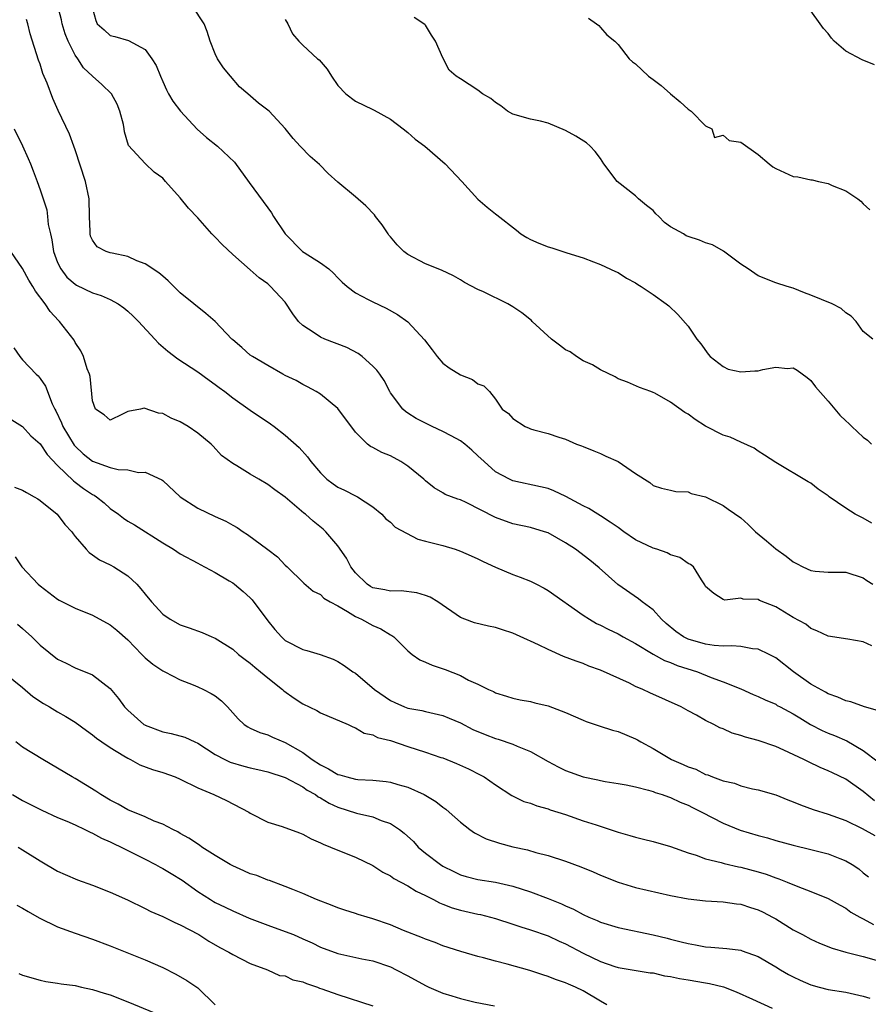
# Model space of a CAD drawing. Units: inches. Extents: x 2610000 to 2613000, y 1530000 to 1533000.
# Drawn here: x 2612645 to 2612742, y 1530957 to 1531069 of the extents above; entities that cross this region are included whole.
import ezdxf

# ---------------------------------------------------------------- set-up
doc = ezdxf.new("R2010")
doc.units = ezdxf.units.IN
doc.header["$MEASUREMENT"] = 0
doc.layers.add('LD26101530_2ft', color=82, linetype='Continuous')

msp = doc.modelspace()

# ---------------------------------------------------------------- linework, layer by layer
at = {"layer": 'LD26101530_2ft'}
for points, elevation in [([(2612741.96, 1530997.96), (2612741, 1530998.42), (2612739.25, 1530998.75), (2612737, 1530999.08), (2612735.7, 1530999.7), (2612735, 1530999.95), (2612734.43, 1531000.43), (2612733, 1531001.21), (2612731, 1531002.44), (2612729.14, 1531003.14), (2612729, 1531003.25), (2612727.29, 1531003.29), (2612727, 1531003.43), (2612725.19, 1531003.19), (2612725, 1531003.25), (2612723.93, 1531003.93), (2612723, 1531004.73), (2612722.92, 1531004.92), (2612722.51, 1531005.49), (2612721.61, 1531007), (2612721.27, 1531007.27), (2612721, 1531007.38), (2612720.07, 1531008.07), (2612719, 1531008.35), (2612718.59, 1531008.59), (2612717.42, 1531009), (2612717, 1531009.12), (2612715, 1531010.09), (2612713.67, 1531011), (2612713, 1531011.5), (2612712.11, 1531012.11), (2612711, 1531012.83), (2612710.7, 1531013), (2612709.66, 1531013.66), (2612709, 1531013.95), (2612707.03, 1531015.03), (2612705.68, 1531015.68), (2612705, 1531015.92), (2612704.14, 1531016.14), (2612701, 1531016.82), (2612700.59, 1531017), (2612699, 1531017.85), (2612697.69, 1531019), (2612697, 1531019.68), (2612696.3, 1531020.3), (2612695.49, 1531021), (2612695, 1531021.36), (2612693.95, 1531021.95), (2612693, 1531022.45), (2612691.76, 1531023), (2612691, 1531023.38), (2612689.94, 1531023.94), (2612689, 1531024.52), (2612688.72, 1531024.72), (2612688.41, 1531025), (2612687, 1531026.86), (2612686.92, 1531027), (2612686.28, 1531028.28), (2612685.8, 1531029), (2612685.46, 1531029.46), (2612685, 1531029.9), (2612683.76, 1531031), (2612683.33, 1531031.33), (2612682.02, 1531032.02), (2612679.5, 1531033), (2612679, 1531033.21), (2612678.29, 1531033.71), (2612677, 1531034.54), (2612676.49, 1531035), (2612675.87, 1531035.87), (2612675, 1531037.19), (2612673.32, 1531039), (2612673.14, 1531039.14), (2612673, 1531039.29), (2612672, 1531040), (2612671, 1531040.91), (2612669, 1531042.65), (2612667.78, 1531043.78), (2612667, 1531044.61), (2612666.62, 1531045), (2612665, 1531046.82), (2612663.93, 1531047.93), (2612663, 1531049.11), (2612661.33, 1531051), (2612661.16, 1531051.16), (2612661, 1531051.35), (2612660.03, 1531052.03), (2612659, 1531053.05), (2612657.08, 1531055.08), (2612656.64, 1531056.64), (2612656.61, 1531057), (2612656.51, 1531057.5), (2612656.12, 1531059), (2612655.8, 1531059.8), (2612655.14, 1531061), (2612654.05, 1531062.05), (2612653, 1531063), (2612651.97, 1531063.97), (2612651.29, 1531065), (2612651, 1531065.4), (2612650.2, 1531067), (2612649.85, 1531067.85), (2612649.52, 1531069), (2612649.44, 1531069.44), (2612649.04, 1531071)], 7926), ([(2612653, 1531070.74), (2612653.37, 1531069.37), (2612653.52, 1531069), (2612654.31, 1531068.31), (2612655, 1531067.65), (2612655.54, 1531067.54), (2612657.08, 1531067.08), (2612659, 1531066.04), (2612659.74, 1531065), (2612660.24, 1531064.24), (2612660.74, 1531063), (2612661, 1531062.39), (2612661.43, 1531061.43), (2612661.66, 1531061), (2612662.15, 1531060.15), (2612663.02, 1531059), (2612664.94, 1531056.94), (2612665.99, 1531055.99), (2612667.26, 1531055), (2612669.18, 1531053.18), (2612670.86, 1531050.86), (2612673, 1531047.96), (2612673.42, 1531047.42), (2612673.65, 1531047), (2612674.98, 1531045), (2612676.95, 1531043), (2612677.14, 1531042.86), (2612679, 1531041.68), (2612679.96, 1531041), (2612680.52, 1531040.52), (2612681, 1531039.99), (2612681.5, 1531039.5), (2612682.06, 1531039), (2612683, 1531038.28), (2612684.47, 1531037.53), (2612685, 1531037.23), (2612686.52, 1531036.52), (2612687.8, 1531035.8), (2612689, 1531034.98), (2612690.91, 1531032.91), (2612691.77, 1531031.77), (2612692.33, 1531031), (2612693, 1531030.24), (2612693.71, 1531029.71), (2612695, 1531028.92), (2612696.38, 1531028.38), (2612697, 1531027.9), (2612697.67, 1531027.67), (2612698.32, 1531027), (2612699, 1531026.15), (2612699.78, 1531025), (2612700.5, 1531024.5), (2612701, 1531023.91), (2612702.39, 1531023), (2612702.83, 1531022.83), (2612703, 1531022.74), (2612703.37, 1531022.63), (2612705, 1531022.22), (2612706.22, 1531021.78), (2612707, 1531021.56), (2612708.26, 1531021), (2612708.81, 1531020.81), (2612709, 1531020.72), (2612710.22, 1531020.22), (2612711, 1531019.93), (2612711.62, 1531019.62), (2612713, 1531019), (2612715, 1531017.63), (2612716.61, 1531016.61), (2612717, 1531016.26), (2612717.96, 1531015.96), (2612719, 1531015.76), (2612719.59, 1531015.59), (2612721, 1531015.55), (2612721.36, 1531015.36), (2612723, 1531014.98), (2612725, 1531014), (2612725.59, 1531013.59), (2612727, 1531012.57), (2612727.84, 1531011.84), (2612728.71, 1531011), (2612729.95, 1531009.95), (2612731, 1531009.03), (2612732.21, 1531008.21), (2612733, 1531007.56), (2612733.39, 1531007.39), (2612734.08, 1531007), (2612735, 1531006.56), (2612735.5, 1531006.5), (2612737, 1531006.39), (2612737.63, 1531006.37), (2612739, 1531006.4), (2612741, 1531005.73), (2612741.42, 1531005.42), (2612742.09, 1531005)], 7928), ([(2612741.99, 1531011.99), (2612741, 1531012.56), (2612740.69, 1531012.69), (2612740.09, 1531013), (2612739, 1531013.69), (2612737.1, 1531015), (2612737, 1531015.08), (2612735.85, 1531015.85), (2612735, 1531016.53), (2612734.69, 1531016.69), (2612731, 1531018.89), (2612729.74, 1531019.74), (2612729, 1531020.19), (2612728.53, 1531020.53), (2612727, 1531021.21), (2612725.81, 1531021.81), (2612725, 1531022.04), (2612723, 1531023.06), (2612721.82, 1531023.82), (2612721, 1531024.41), (2612720.63, 1531024.63), (2612719, 1531025.81), (2612717.18, 1531026.82), (2612717, 1531026.91), (2612716.76, 1531027), (2612715.45, 1531027.45), (2612714.06, 1531028.06), (2612713, 1531028.46), (2612712.67, 1531028.67), (2612711, 1531029.47), (2612710.07, 1531030.07), (2612709, 1531030.51), (2612708.25, 1531031), (2612707.52, 1531031.52), (2612707, 1531031.77), (2612706.31, 1531032.31), (2612705.41, 1531033), (2612703.19, 1531035), (2612703.1, 1531035.1), (2612702, 1531036), (2612701, 1531036.67), (2612700.43, 1531037), (2612697.63, 1531038.37), (2612697, 1531038.65), (2612695.47, 1531039.47), (2612695, 1531039.77), (2612694.2, 1531040.2), (2612692.85, 1531040.85), (2612691, 1531041.59), (2612689, 1531042.66), (2612688.55, 1531043), (2612687.76, 1531043.76), (2612687, 1531044.68), (2612686.84, 1531044.84), (2612686.73, 1531045), (2612686.05, 1531046.05), (2612685.3, 1531047), (2612685.19, 1531047.19), (2612684.21, 1531048.21), (2612683, 1531049.24), (2612681, 1531050.9), (2612679.91, 1531051.91), (2612678.92, 1531052.92), (2612677.85, 1531053.85), (2612676.7, 1531055), (2612675.89, 1531055.89), (2612675, 1531057.03), (2612673.14, 1531059), (2612671.94, 1531059.94), (2612670.71, 1531061), (2612669.78, 1531061.78), (2612668.73, 1531063), (2612667.95, 1531063.95), (2612667.25, 1531065), (2612667, 1531065.55), (2612666.42, 1531067), (2612666.09, 1531068.09), (2612665.72, 1531069), (2612664.41, 1531071)], 7930), ([(2612742.3, 1531064.3), (2612740.88, 1531064.88), (2612739, 1531065.88), (2612737.69, 1531067), (2612737.36, 1531067.36), (2612737, 1531067.89), (2612736.46, 1531068.46), (2612736.08, 1531069), (2612735, 1531070.46)], 7938), ([(2612742.61, 1530990.61), (2612741.14, 1530991), (2612739.57, 1530991.57), (2612739, 1530991.69), (2612738.11, 1530992.11), (2612737, 1530992.48), (2612736.68, 1530992.68), (2612735, 1530993.61), (2612733.04, 1530995), (2612731, 1530996.59), (2612730.25, 1530997), (2612729, 1530997.59), (2612728.37, 1530997.63), (2612727, 1530997.88), (2612725.98, 1530997.98), (2612725, 1530997.95), (2612723.97, 1530998.03), (2612723, 1530998.17), (2612721, 1530998.75), (2612720.49, 1530999), (2612719.6, 1530999.6), (2612718.51, 1531000.51), (2612717.97, 1531001), (2612717, 1531002.07), (2612715.76, 1531003), (2612715.35, 1531003.35), (2612712.97, 1531004.97), (2612710.86, 1531006.86), (2612709.76, 1531007.76), (2612708.12, 1531009), (2612707, 1531009.73), (2612705, 1531010.86), (2612704.58, 1531011), (2612703, 1531011.48), (2612701, 1531011.91), (2612699, 1531012.62), (2612695.65, 1531014.35), (2612695, 1531014.65), (2612694.72, 1531014.72), (2612693.26, 1531015.26), (2612693, 1531015.45), (2612692, 1531016), (2612691, 1531016.8), (2612690.81, 1531017), (2612689, 1531018.47), (2612688.21, 1531019), (2612687, 1531019.65), (2612686.04, 1531020.04), (2612685, 1531020.63), (2612684.74, 1531020.74), (2612684.39, 1531021), (2612683, 1531022.36), (2612681, 1531025.08), (2612679, 1531026.7), (2612678.51, 1531027), (2612677.54, 1531027.54), (2612677, 1531027.8), (2612676.25, 1531028.25), (2612675, 1531028.84), (2612674.71, 1531029), (2612673, 1531029.97), (2612671.24, 1531031), (2612671, 1531031.17), (2612670.05, 1531032.05), (2612669, 1531032.89), (2612668.88, 1531033), (2612667, 1531035), (2612665.93, 1531035.93), (2612664.54, 1531037), (2612663, 1531038.29), (2612661.64, 1531039.64), (2612661, 1531040.16), (2612660.57, 1531040.57), (2612659, 1531041.59), (2612658.06, 1531041.94), (2612657, 1531042.41), (2612655.21, 1531042.79), (2612655, 1531042.84), (2612654.53, 1531043), (2612653.51, 1531043.52), (2612653, 1531044.27), (2612652.76, 1531044.76), (2612652.72, 1531045), (2612652.73, 1531045.27), (2612652.65, 1531047), (2612652.6, 1531049), (2612652.17, 1531051), (2612651, 1531054.61), (2612650.85, 1531055), (2612650.37, 1531056.37), (2612649.07, 1531059.07), (2612648.45, 1531060.45), (2612647.79, 1531062.21), (2612647.31, 1531063.31), (2612647, 1531064.37), (2612646.83, 1531064.83), (2612645.85, 1531067.85), (2612645.59, 1531069), (2612645.46, 1531069.46)], 7924), ([(2612675, 1531069.49), (2612675.3, 1531069), (2612675.83, 1531067.83), (2612676.53, 1531067), (2612677, 1531066.54), (2612678.66, 1531065), (2612678.86, 1531064.86), (2612679.79, 1531063.79), (2612680.29, 1531063), (2612681, 1531061.96), (2612681.92, 1531061), (2612683, 1531060.14), (2612685, 1531059.22), (2612685.13, 1531059.13), (2612687, 1531058.11), (2612688.47, 1531057), (2612689, 1531056.56), (2612689.82, 1531055.82), (2612690.95, 1531055), (2612693.27, 1531053), (2612695.14, 1531051), (2612697, 1531048.95), (2612698.07, 1531048.07), (2612699, 1531047.29), (2612699.17, 1531047.17), (2612701.41, 1531045.41), (2612701.91, 1531045), (2612702.58, 1531044.58), (2612703, 1531044.36), (2612703.94, 1531043.94), (2612705, 1531043.54), (2612705.42, 1531043.42), (2612707.15, 1531042.85), (2612709, 1531042.27), (2612710.19, 1531041.81), (2612711, 1531041.52), (2612712.7, 1531040.7), (2612713, 1531040.58), (2612713.95, 1531039.95), (2612715, 1531039.43), (2612715.24, 1531039.24), (2612715.65, 1531039), (2612717, 1531038.1), (2612718.51, 1531037), (2612718.78, 1531036.78), (2612719.81, 1531035.81), (2612721, 1531034.46), (2612722, 1531033), (2612722.45, 1531032.45), (2612723.28, 1531031.28), (2612723.51, 1531031), (2612725, 1531029.85), (2612725.57, 1531029.57), (2612727, 1531029.25), (2612728.63, 1531029.37), (2612729, 1531029.38), (2612729.53, 1531029.53), (2612731, 1531029.78), (2612732.36, 1531029.64), (2612733, 1531029.7), (2612733.46, 1531029.46), (2612734.6, 1531028.6), (2612735, 1531028.28), (2612735.56, 1531027.56), (2612737, 1531025.92), (2612738.32, 1531024.32), (2612739, 1531023.66), (2612739.35, 1531023.35), (2612739.7, 1531023), (2612741, 1531021.78), (2612741.47, 1531021.47), (2612741.93, 1531021)], 7932), ([(2612742.08, 1531033), (2612741, 1531033.86), (2612740.18, 1531035), (2612739.6, 1531035.6), (2612739, 1531035.98), (2612738.49, 1531036.49), (2612737.43, 1531037), (2612735, 1531038.02), (2612734.28, 1531038.28), (2612733, 1531038.79), (2612732.3, 1531039), (2612731, 1531039.43), (2612729, 1531040.22), (2612727.84, 1531041), (2612727, 1531041.53), (2612725.03, 1531043.03), (2612723.77, 1531043.77), (2612723, 1531043.99), (2612722.28, 1531044.28), (2612721, 1531044.69), (2612720.79, 1531044.79), (2612720.47, 1531045), (2612719, 1531045.79), (2612718.29, 1531046.29), (2612717.67, 1531047), (2612717.31, 1531047.31), (2612717, 1531047.66), (2612716.24, 1531048.24), (2612715.35, 1531049), (2612715, 1531049.33), (2612712.9, 1531051), (2612711.39, 1531053), (2612711, 1531053.61), (2612710.4, 1531054.4), (2612709.83, 1531055), (2612709.4, 1531055.4), (2612708.16, 1531056.16), (2612707, 1531056.82), (2612705, 1531057.63), (2612704.14, 1531057.86), (2612703, 1531058.1), (2612701, 1531058.66), (2612700.39, 1531059), (2612699.62, 1531059.62), (2612699, 1531060), (2612698.46, 1531060.46), (2612697.53, 1531061), (2612697, 1531061.41), (2612695, 1531062.72), (2612694.53, 1531063), (2612693.7, 1531063.7), (2612693, 1531065.1), (2612692.16, 1531067), (2612691.7, 1531067.69), (2612691, 1531068.82), (2612690.92, 1531068.92), (2612689.72, 1531069.72)], 7934), ([(2612709.62, 1531069.62), (2612710.54, 1531069), (2612710.79, 1531068.79), (2612711, 1531068.57), (2612711.73, 1531067.73), (2612712.63, 1531067), (2612713, 1531066.62), (2612714.25, 1531065), (2612714.66, 1531064.66), (2612715, 1531064.43), (2612716.46, 1531063), (2612717, 1531062.62), (2612717.93, 1531061.93), (2612719, 1531061), (2612720.09, 1531060.09), (2612721, 1531059.25), (2612721.34, 1531059), (2612723, 1531057.34), (2612723.71, 1531057), (2612724.01, 1531056.01), (2612725, 1531056.26), (2612725.68, 1531055.68), (2612727, 1531055.48), (2612729, 1531054.05), (2612730.24, 1531053), (2612730.66, 1531052.66), (2612731, 1531052.45), (2612732.01, 1531052.01), (2612733, 1531051.56), (2612733.53, 1531051.53), (2612735, 1531051.18), (2612735.17, 1531051.17), (2612735.88, 1531051), (2612737, 1531050.77), (2612737.46, 1531050.54), (2612739, 1531049.91), (2612740.38, 1531049), (2612740.73, 1531048.73), (2612741, 1531048.42), (2612741.76, 1531047.76)], 7936), ([(2612644.03, 1531057), (2612645, 1531055.05), (2612645.62, 1531053.62), (2612645.9, 1531053), (2612646.19, 1531052.19), (2612646.66, 1531051), (2612647, 1531050.05), (2612647.76, 1531047.76), (2612647.86, 1531047), (2612647.93, 1531046.07), (2612648.17, 1531045), (2612648.34, 1531044.34), (2612648.52, 1531043), (2612649, 1531041.75), (2612649.35, 1531041), (2612650.07, 1531040.07), (2612651, 1531039.25), (2612651.16, 1531039.16), (2612653, 1531038.26), (2612653.98, 1531037.98), (2612655, 1531037.5), (2612655.92, 1531037), (2612656.55, 1531036.55), (2612657, 1531036.19), (2612657.62, 1531035.62), (2612658.23, 1531035), (2612660.11, 1531033), (2612660.52, 1531032.52), (2612661.6, 1531031.6), (2612662.73, 1531030.73), (2612665, 1531029.26), (2612666.3, 1531028.3), (2612667, 1531027.82), (2612667.45, 1531027.45), (2612668.09, 1531027), (2612669, 1531026.3), (2612671, 1531024.89), (2612673.3, 1531023.3), (2612673.73, 1531023), (2612675, 1531022.03), (2612676.6, 1531020.6), (2612677.55, 1531019.55), (2612677.92, 1531019), (2612679, 1531017.72), (2612679.74, 1531017), (2612680.45, 1531016.45), (2612681, 1531016.08), (2612681.75, 1531015.75), (2612683, 1531015.1), (2612683.23, 1531015), (2612685, 1531013.86), (2612686.01, 1531013), (2612686.49, 1531012.49), (2612687, 1531012.11), (2612687.53, 1531011.53), (2612690.15, 1531010.15), (2612691, 1531009.94), (2612693, 1531009.41), (2612694.41, 1531009), (2612695, 1531008.8), (2612696.23, 1531008.23), (2612697, 1531007.9), (2612697.59, 1531007.59), (2612699, 1531006.97), (2612701, 1531006.13), (2612701.83, 1531005.83), (2612703, 1531005.34), (2612703.69, 1531005), (2612704.55, 1531004.55), (2612705, 1531004.3), (2612709, 1531001.48), (2612709.75, 1531001), (2612710.54, 1531000.54), (2612711, 1531000.34), (2612711.88, 1530999.88), (2612713, 1530999.34), (2612713.22, 1530999.22), (2612713.59, 1530999), (2612715, 1530998.23), (2612717.02, 1530997.02), (2612718.31, 1530996.31), (2612719, 1530996.06), (2612719.74, 1530995.74), (2612722.08, 1530995), (2612723.64, 1530994.36), (2612725, 1530993.86), (2612727, 1530993.05), (2612728.43, 1530992.43), (2612729, 1530992.2), (2612729.79, 1530991.79), (2612731, 1530991.3), (2612731.18, 1530991.18), (2612731.51, 1530991), (2612733, 1530990.22), (2612733.74, 1530989.74), (2612734.99, 1530988.99), (2612736.32, 1530988.32), (2612737, 1530988.02), (2612737.73, 1530987.73), (2612739.12, 1530987.12), (2612741, 1530986.02), (2612742.72, 1530984.72)], 7922), ([(2612742.28, 1530980.28), (2612741, 1530981.33), (2612739, 1530982.74), (2612737.47, 1530983.47), (2612737, 1530983.72), (2612736.08, 1530984.08), (2612734.73, 1530984.73), (2612734.2, 1530985), (2612731.93, 1530986.07), (2612731, 1530986.48), (2612729, 1530987.18), (2612727.56, 1530987.56), (2612727, 1530987.75), (2612726.02, 1530988.02), (2612725, 1530988.48), (2612724.61, 1530988.61), (2612723.92, 1530989), (2612723, 1530989.46), (2612721.95, 1530990.05), (2612721, 1530990.55), (2612720.19, 1530991), (2612716.61, 1530992.61), (2612715.81, 1530993), (2612715, 1530993.35), (2612714.29, 1530993.71), (2612711, 1530995.19), (2612709.67, 1530995.67), (2612709, 1530995.94), (2612708.22, 1530996.22), (2612706.77, 1530996.77), (2612705, 1530997.55), (2612703.9, 1530998.1), (2612703, 1530998.52), (2612702.65, 1530998.65), (2612701, 1530999.41), (2612699.79, 1530999.79), (2612699, 1531000.06), (2612698.22, 1531000.22), (2612696.61, 1531000.61), (2612695.51, 1531001), (2612695, 1531001.2), (2612692.42, 1531003), (2612691.53, 1531003.53), (2612691, 1531003.73), (2612690.03, 1531004.03), (2612688.24, 1531004.24), (2612687, 1531004.2), (2612686.35, 1531004.35), (2612685, 1531004.58), (2612684.73, 1531004.73), (2612684.33, 1531005), (2612683, 1531006.29), (2612682.47, 1531007), (2612681.97, 1531007.97), (2612681, 1531009.39), (2612679.62, 1531011), (2612679.31, 1531011.31), (2612678.2, 1531012.2), (2612677.29, 1531013), (2612677.13, 1531013.13), (2612675, 1531014.94), (2612673.8, 1531015.8), (2612673, 1531016.41), (2612671.96, 1531017), (2612671, 1531017.57), (2612669.46, 1531018.54), (2612669, 1531018.79), (2612667.72, 1531019.72), (2612666.75, 1531020.75), (2612666.54, 1531021), (2612665, 1531022.25), (2612663.9, 1531023), (2612663, 1531023.55), (2612661.97, 1531023.97), (2612661, 1531024.49), (2612660.53, 1531024.53), (2612658.89, 1531025.11), (2612658.45, 1531025), (2612657, 1531024.73), (2612656.41, 1531024.41), (2612655, 1531023.74), (2612654.33, 1531024.33), (2612653.33, 1531025), (2612653, 1531025.95), (2612652.71, 1531028.71), (2612652.64, 1531029), (2612652.39, 1531029.61), (2612651.94, 1531031), (2612651.65, 1531031.65), (2612651, 1531032.6), (2612650.87, 1531032.87), (2612649.21, 1531035), (2612649.1, 1531035.1), (2612648.13, 1531036.13), (2612647.59, 1531037), (2612646.48, 1531038.48), (2612646.18, 1531039), (2612645.71, 1531039.71), (2612645, 1531041.05), (2612643.64, 1531043)], 7920), ([(2612644, 1531032), (2612644.69, 1531031), (2612645, 1531030.64), (2612646.54, 1531029), (2612646.78, 1531028.78), (2612647, 1531028.49), (2612647.62, 1531027.62), (2612648.38, 1531025.62), (2612648.69, 1531025), (2612648.81, 1531024.81), (2612649.45, 1531023.45), (2612649.59, 1531023), (2612650.88, 1531020.88), (2612651, 1531020.75), (2612651.91, 1531019.91), (2612653, 1531019.04), (2612655, 1531018.32), (2612655.9, 1531018.1), (2612657, 1531018.05), (2612658.22, 1531017.78), (2612659, 1531017.8), (2612660.91, 1531016.91), (2612661, 1531016.84), (2612662.99, 1531014.99), (2612665, 1531013.68), (2612667, 1531012.73), (2612668.21, 1531012.21), (2612669, 1531011.75), (2612669.5, 1531011.5), (2612670.2, 1531011), (2612670.68, 1531010.68), (2612672.99, 1531008.99), (2612674.12, 1531008.12), (2612675, 1531007.2), (2612675.22, 1531007), (2612677.11, 1531005.11), (2612678.2, 1531004.2), (2612679, 1531003.83), (2612679.41, 1531003.41), (2612680.11, 1531003), (2612681, 1531002.53), (2612682.09, 1531001.91), (2612683, 1531001.32), (2612683.69, 1531001), (2612685, 1531000.29), (2612685.92, 1530999.92), (2612687, 1530999.24), (2612687.17, 1530999.17), (2612687.38, 1530999), (2612689, 1530997.42), (2612689.5, 1530997), (2612690.36, 1530996.36), (2612691, 1530996.12), (2612691.76, 1530995.76), (2612693.26, 1530995.26), (2612695, 1530994.58), (2612695.93, 1530994.07), (2612697, 1530993.59), (2612698.19, 1530993), (2612698.76, 1530992.76), (2612699, 1530992.6), (2612700.24, 1530992.24), (2612701, 1530992), (2612701.81, 1530991.81), (2612703, 1530991.62), (2612703.48, 1530991.48), (2612705, 1530991.13), (2612707, 1530990.36), (2612709, 1530989.48), (2612709.34, 1530989.34), (2612710.83, 1530988.83), (2612712.36, 1530988.36), (2612713, 1530988.21), (2612715, 1530987.36), (2612715.23, 1530987.23), (2612715.59, 1530987), (2612717, 1530986.25), (2612719.1, 1530985), (2612720.44, 1530984.44), (2612721, 1530984.17), (2612721.88, 1530983.88), (2612723, 1530983.3), (2612723.24, 1530983.24), (2612723.8, 1530983), (2612725, 1530982.55), (2612726.28, 1530982.28), (2612727, 1530981.99), (2612728.34, 1530981.66), (2612729, 1530981.53), (2612731, 1530980.96), (2612732.39, 1530980.39), (2612733, 1530980.18), (2612733.82, 1530979.82), (2612735.29, 1530979.29), (2612737, 1530978.76), (2612739, 1530978.04), (2612740.88, 1530977.12), (2612742.31, 1530976.31)], 7918), ([(2612643.77, 1531023.77), (2612645, 1531023.03), (2612645.94, 1531021.94), (2612647, 1531021.05), (2612647.8, 1531019.8), (2612649, 1531018.56), (2612650.8, 1531016.8), (2612651, 1531016.67), (2612651.95, 1531015.95), (2612653, 1531015.26), (2612653.17, 1531015.17), (2612653.43, 1531015), (2612654.3, 1531014.3), (2612655, 1531013.67), (2612655.94, 1531013), (2612656.53, 1531012.53), (2612657, 1531012.21), (2612657.78, 1531011.78), (2612661, 1531009.75), (2612662.23, 1531009), (2612663, 1531008.48), (2612665, 1531007.41), (2612665.26, 1531007.26), (2612667, 1531006.34), (2612668.6, 1531005.4), (2612669, 1531005.15), (2612669.2, 1531005), (2612670.19, 1531004.19), (2612671, 1531003.45), (2612671.22, 1531003.22), (2612673, 1531000.81), (2612673.82, 1530999.82), (2612674.56, 1530999), (2612675, 1530998.6), (2612677, 1530997.54), (2612677.46, 1530997.46), (2612678.98, 1530996.98), (2612680.46, 1530996.46), (2612681, 1530996.18), (2612681.72, 1530995.72), (2612682.71, 1530995), (2612683, 1530994.84), (2612685.18, 1530993), (2612687, 1530991.72), (2612687.51, 1530991.51), (2612688.62, 1530991), (2612689, 1530990.85), (2612690.59, 1530990.59), (2612691, 1530990.48), (2612693, 1530990.03), (2612693.7, 1530989.7), (2612695, 1530989.18), (2612696.42, 1530988.42), (2612697.84, 1530987.84), (2612699, 1530987.4), (2612699.32, 1530987.32), (2612701, 1530986.74), (2612701.49, 1530986.51), (2612703, 1530985.91), (2612705, 1530984.76), (2612706.15, 1530984.15), (2612707, 1530983.74), (2612709, 1530983.01), (2612710.68, 1530982.68), (2612711, 1530982.59), (2612711.51, 1530982.49), (2612713, 1530982.25), (2612713.91, 1530982.09), (2612715, 1530981.86), (2612716.49, 1530981.51), (2612717, 1530981.35), (2612717.24, 1530981.24), (2612718.05, 1530981), (2612718.74, 1530980.74), (2612719, 1530980.67), (2612720.11, 1530980.11), (2612721, 1530979.77), (2612721.5, 1530979.5), (2612722.57, 1530979), (2612725, 1530977.74), (2612726.94, 1530976.94), (2612729, 1530976.32), (2612730.05, 1530976.05), (2612731, 1530975.75), (2612733, 1530975.2), (2612735, 1530974.74), (2612737, 1530974.22), (2612738.31, 1530973.69), (2612739, 1530973.43), (2612739.75, 1530973), (2612740.51, 1530972.51), (2612741, 1530972.05), (2612741.59, 1530971.59)], 7916), ([(2612644.08, 1531016.08), (2612645, 1531015.73), (2612645.46, 1531015.46), (2612646.33, 1531015), (2612646.75, 1531014.75), (2612647, 1531014.58), (2612648.96, 1531013), (2612649.83, 1531011.83), (2612650.62, 1531011), (2612650.76, 1531010.76), (2612651, 1531010.46), (2612652.24, 1531009), (2612652.61, 1531008.61), (2612653, 1531008.38), (2612653.78, 1531007.78), (2612655, 1531007.23), (2612655.41, 1531007), (2612657, 1531005.97), (2612658.03, 1531005), (2612658.5, 1531004.5), (2612659, 1531003.87), (2612659.73, 1531003), (2612661, 1531001.57), (2612661.84, 1531001), (2612663, 1531000.37), (2612664.03, 1531000.03), (2612665.5, 1530999.5), (2612666.6, 1530999), (2612667, 1530998.84), (2612669, 1530997.58), (2612669.67, 1530997), (2612670.41, 1530996.41), (2612671, 1530995.99), (2612671.52, 1530995.52), (2612672.18, 1530995), (2612673, 1530994.31), (2612674.68, 1530993), (2612674.84, 1530992.84), (2612676.01, 1530992.01), (2612677, 1530991.36), (2612678.6, 1530990.6), (2612679, 1530990.34), (2612682.16, 1530989), (2612682.72, 1530988.72), (2612683, 1530988.63), (2612683.99, 1530987.99), (2612685, 1530987.83), (2612685.52, 1530987.52), (2612687, 1530987.15), (2612689, 1530986.47), (2612691, 1530985.83), (2612692.76, 1530985.24), (2612693, 1530985.17), (2612694.55, 1530984.55), (2612695.92, 1530983.92), (2612697.24, 1530983.24), (2612697.69, 1530983), (2612699, 1530982.09), (2612700.87, 1530980.87), (2612702.22, 1530980.22), (2612703, 1530980), (2612703.71, 1530979.71), (2612705, 1530979.36), (2612705.26, 1530979.26), (2612707, 1530978.7), (2612709, 1530978.01), (2612710.48, 1530977.52), (2612713, 1530976.7), (2612714.34, 1530976.34), (2612715, 1530976.14), (2612715.92, 1530975.92), (2612717, 1530975.65), (2612719, 1530975.07), (2612721, 1530974.35), (2612721.93, 1530974.07), (2612723, 1530973.66), (2612724.78, 1530973.22), (2612725.12, 1530973.12), (2612726.76, 1530972.76), (2612727, 1530972.72), (2612729, 1530972.18), (2612729.9, 1530971.9), (2612731, 1530971.48), (2612731.37, 1530971.37), (2612732.32, 1530971), (2612733.51, 1530970.49), (2612735, 1530969.93), (2612737, 1530969.12), (2612738.35, 1530968.35), (2612739, 1530968.04), (2612739.58, 1530967.58), (2612740.61, 1530967), (2612741, 1530966.8), (2612742.16, 1530966.16)], 7914), ([(2612644.15, 1531008.15), (2612644.92, 1531007), (2612646.78, 1531005), (2612647, 1531004.81), (2612649, 1531003.3), (2612649.19, 1531003.19), (2612651, 1531002.27), (2612653, 1531001.46), (2612655, 1531000.39), (2612655.77, 1530999.77), (2612657, 1530998.64), (2612658.61, 1530997), (2612658.79, 1530996.79), (2612659, 1530996.59), (2612659.87, 1530995.87), (2612661, 1530995.12), (2612661.25, 1530995), (2612663, 1530994.09), (2612664.47, 1530993.53), (2612665, 1530993.31), (2612665.65, 1530993), (2612666.54, 1530992.54), (2612667, 1530992.25), (2612667.71, 1530991.71), (2612668.4, 1530991), (2612669.63, 1530989.63), (2612670.3, 1530989), (2612670.71, 1530988.71), (2612671, 1530988.56), (2612672.08, 1530988.08), (2612673, 1530987.82), (2612673.55, 1530987.55), (2612675, 1530986.95), (2612677, 1530985.78), (2612678.06, 1530985), (2612679, 1530984.39), (2612679.95, 1530983.95), (2612681, 1530983.29), (2612681.24, 1530983.24), (2612682.01, 1530983), (2612683, 1530982.74), (2612683.29, 1530982.71), (2612685, 1530982.62), (2612686.5, 1530982.5), (2612687, 1530982.41), (2612687.85, 1530982.15), (2612689, 1530981.85), (2612690.87, 1530981), (2612692.2, 1530980.2), (2612693, 1530979.57), (2612693.33, 1530979.33), (2612693.73, 1530979), (2612695, 1530977.85), (2612696.08, 1530977), (2612696.62, 1530976.62), (2612697.94, 1530975.94), (2612699.46, 1530975.46), (2612701, 1530975.04), (2612702.67, 1530974.67), (2612703.62, 1530974.38), (2612705, 1530974.02), (2612707, 1530973.38), (2612708.74, 1530972.74), (2612710.16, 1530972.16), (2612711, 1530971.78), (2612713, 1530970.98), (2612715, 1530970.4), (2612719, 1530969.47), (2612721, 1530969.09), (2612723, 1530968.88), (2612725, 1530968.75), (2612726.52, 1530968.52), (2612727, 1530968.48), (2612728.11, 1530968.11), (2612729, 1530967.84), (2612729.56, 1530967.56), (2612730.63, 1530967), (2612731, 1530966.79), (2612733, 1530965.55), (2612734.05, 1530965), (2612735, 1530964.47), (2612736.02, 1530964.02), (2612737.44, 1530963.44), (2612739.01, 1530963.01), (2612741, 1530962.51), (2612743, 1530961.92)], 7912), ([(2612644.43, 1531000.43), (2612645, 1530999.96), (2612646.04, 1530999), (2612647, 1530998.06), (2612649, 1530996.45), (2612649.99, 1530995.99), (2612651, 1530995.45), (2612653, 1530994.68), (2612655, 1530993.09), (2612655.96, 1530991.96), (2612656.64, 1530991), (2612657, 1530990.63), (2612658.85, 1530989), (2612658.94, 1530988.94), (2612659, 1530988.9), (2612661, 1530988.15), (2612661.97, 1530987.97), (2612663.54, 1530987.54), (2612664.65, 1530987), (2612665, 1530986.85), (2612667, 1530985.58), (2612668.09, 1530985), (2612668.71, 1530984.71), (2612670.25, 1530984.25), (2612671, 1530984.05), (2612671.87, 1530983.87), (2612673, 1530983.59), (2612675, 1530982.94), (2612677, 1530981.86), (2612677.5, 1530981.5), (2612678.43, 1530981), (2612678.75, 1530980.75), (2612679, 1530980.64), (2612680.01, 1530980.01), (2612681, 1530979.55), (2612683.12, 1530978.88), (2612685, 1530978.44), (2612685.95, 1530978.05), (2612687, 1530977.7), (2612688.05, 1530977), (2612688.59, 1530976.59), (2612689.62, 1530975.62), (2612690.18, 1530975), (2612691, 1530974.32), (2612692.73, 1530973), (2612693, 1530972.83), (2612694.23, 1530972.23), (2612695, 1530971.83), (2612695.64, 1530971.64), (2612697, 1530971.29), (2612699, 1530970.99), (2612701, 1530970.54), (2612703, 1530969.88), (2612705, 1530969.14), (2612706.53, 1530968.53), (2612707, 1530968.31), (2612707.91, 1530967.91), (2612709, 1530967.31), (2612709.66, 1530967), (2612710.6, 1530966.6), (2612711, 1530966.41), (2612713, 1530965.8), (2612717, 1530964.97), (2612718.59, 1530964.59), (2612719, 1530964.48), (2612720.2, 1530964.2), (2612721, 1530963.98), (2612721.85, 1530963.85), (2612723, 1530963.62), (2612723.59, 1530963.59), (2612725.43, 1530963.43), (2612727, 1530963.22), (2612727.17, 1530963.17), (2612729, 1530962.5), (2612731, 1530961.33), (2612731.53, 1530961), (2612732.46, 1530960.46), (2612733, 1530960.18), (2612733.79, 1530959.79), (2612735, 1530959.26), (2612735.97, 1530959), (2612737, 1530958.75), (2612739, 1530958.44), (2612741, 1530957.99), (2612741.74, 1530957.74)], 7910), ([(2612643, 1530994.83), (2612645, 1530993.2), (2612646.18, 1530992.18), (2612647.38, 1530991.38), (2612648.06, 1530991), (2612649, 1530990.43), (2612649.92, 1530989.92), (2612651, 1530989.25), (2612652.29, 1530988.29), (2612653, 1530987.8), (2612653.43, 1530987.43), (2612654.05, 1530987), (2612655, 1530986.36), (2612656.57, 1530985.43), (2612657, 1530985.15), (2612657.33, 1530985), (2612658.4, 1530984.4), (2612659.84, 1530983.84), (2612661, 1530983.51), (2612662.43, 1530983), (2612663, 1530982.77), (2612665, 1530981.78), (2612666.82, 1530981), (2612668.3, 1530980.3), (2612670.82, 1530979), (2612671, 1530978.88), (2612673, 1530977.86), (2612674.64, 1530977.36), (2612676.61, 1530976.61), (2612677, 1530976.48), (2612677.95, 1530975.95), (2612679, 1530975.49), (2612679.32, 1530975.32), (2612680.16, 1530975), (2612681, 1530974.64), (2612683, 1530973.84), (2612685, 1530972.88), (2612686.14, 1530972.14), (2612687, 1530971.72), (2612687.41, 1530971.41), (2612689, 1530970.58), (2612689.96, 1530969.96), (2612691, 1530969.49), (2612691.93, 1530969), (2612692.62, 1530968.62), (2612693, 1530968.49), (2612694.05, 1530968.05), (2612695, 1530967.78), (2612697, 1530967.33), (2612697.29, 1530967.29), (2612699, 1530966.85), (2612701, 1530966.18), (2612701.88, 1530965.88), (2612703, 1530965.54), (2612705, 1530964.85), (2612706.26, 1530964.26), (2612707, 1530963.94), (2612709, 1530962.89), (2612711, 1530961.92), (2612712.64, 1530961.36), (2612713, 1530961.25), (2612716.66, 1530960.66), (2612717, 1530960.63), (2612718.31, 1530960.31), (2612719, 1530960.23), (2612720, 1530960), (2612721, 1530959.84), (2612723, 1530959.5), (2612723.43, 1530959.43), (2612725.03, 1530959.03), (2612726.47, 1530958.47), (2612728.35, 1530957.65), (2612730.61, 1530956.61)], 7908), ([(2612711.72, 1530957), (2612711, 1530957.4), (2612709, 1530958.59), (2612708.14, 1530959), (2612707.34, 1530959.34), (2612707, 1530959.51), (2612705.87, 1530959.87), (2612705, 1530960.23), (2612704.41, 1530960.41), (2612702.92, 1530960.92), (2612700.35, 1530961.65), (2612699, 1530961.97), (2612697.65, 1530962.35), (2612697, 1530962.49), (2612695.06, 1530963.06), (2612693, 1530963.72), (2612692.1, 1530964.1), (2612691, 1530964.47), (2612690.65, 1530964.65), (2612688.51, 1530965.49), (2612687, 1530966.13), (2612685, 1530966.82), (2612684.35, 1530967), (2612683.31, 1530967.31), (2612683, 1530967.43), (2612681.79, 1530967.79), (2612681, 1530968.08), (2612680.34, 1530968.34), (2612678.55, 1530969), (2612677, 1530969.69), (2612675.86, 1530970.14), (2612675, 1530970.51), (2612673.18, 1530971.18), (2612673, 1530971.22), (2612671.74, 1530971.74), (2612671, 1530971.95), (2612670.28, 1530972.28), (2612669, 1530972.84), (2612668.72, 1530973), (2612667, 1530974.05), (2612665.48, 1530975), (2612665.2, 1530975.2), (2612664, 1530976), (2612663, 1530976.55), (2612662.73, 1530976.73), (2612662.15, 1530977), (2612661, 1530977.61), (2612660.04, 1530977.96), (2612659, 1530978.44), (2612657, 1530979.26), (2612655.9, 1530979.9), (2612655, 1530980.37), (2612653.92, 1530981), (2612653.38, 1530981.38), (2612651, 1530982.81), (2612650.65, 1530983), (2612649, 1530984.01), (2612647.3, 1530985), (2612645, 1530986.42), (2612644.21, 1530987)], 7906), ([(2612643.86, 1530981), (2612645, 1530980.31), (2612647.2, 1530979.2), (2612649, 1530978.39), (2612650.06, 1530977.94), (2612651, 1530977.52), (2612652.12, 1530977), (2612652.7, 1530976.7), (2612653, 1530976.58), (2612654.01, 1530976.01), (2612655, 1530975.59), (2612655.39, 1530975.39), (2612656.25, 1530975), (2612657.72, 1530974.28), (2612659, 1530973.62), (2612660.18, 1530973), (2612660.7, 1530972.7), (2612661, 1530972.56), (2612661.98, 1530971.98), (2612663.22, 1530971.22), (2612665, 1530969.94), (2612666.47, 1530969), (2612666.8, 1530968.8), (2612667, 1530968.69), (2612668.15, 1530968.15), (2612669, 1530967.72), (2612670.88, 1530966.88), (2612673, 1530966.09), (2612675, 1530965.38), (2612675.92, 1530965), (2612677, 1530964.52), (2612678.05, 1530964.05), (2612679, 1530963.58), (2612681, 1530962.85), (2612683.74, 1530962.26), (2612685, 1530962), (2612687, 1530961.32), (2612687.65, 1530961), (2612689, 1530960.29), (2612691, 1530959.18), (2612691.38, 1530959), (2612693, 1530958.32), (2612694.02, 1530958.02), (2612695, 1530957.7), (2612696.69, 1530957.31), (2612698.87, 1530956.87)], 7904), ([(2612644.49, 1530975), (2612645, 1530974.7), (2612647, 1530973.43), (2612649, 1530972.24), (2612649.85, 1530971.85), (2612651.26, 1530971.26), (2612653, 1530970.67), (2612655, 1530969.87), (2612656.97, 1530968.97), (2612659, 1530967.98), (2612659.64, 1530967.64), (2612661, 1530967.06), (2612662.37, 1530966.37), (2612663, 1530966.12), (2612665.12, 1530965), (2612666.26, 1530964.26), (2612667.53, 1530963.53), (2612668.55, 1530963), (2612669, 1530962.72), (2612671, 1530961.69), (2612672.97, 1530961), (2612674.35, 1530960.35), (2612675, 1530960.29), (2612675.86, 1530959.86), (2612677, 1530959.61), (2612677.41, 1530959.41), (2612678.67, 1530959), (2612678.9, 1530958.9), (2612679.18, 1530958.82), (2612681, 1530958.17), (2612685, 1530956.87)], 7902), ([(2612644.36, 1530968.36), (2612645, 1530968.04), (2612645.64, 1530967.64), (2612646.91, 1530966.91), (2612649, 1530965.89), (2612651, 1530965.18), (2612653, 1530964.49), (2612655, 1530963.72), (2612659, 1530962.13), (2612661, 1530961.24), (2612662.48, 1530960.48), (2612663.77, 1530959.77), (2612665, 1530958.92), (2612666.98, 1530956.98)], 7900), ([(2612644.57, 1530960.57), (2612645, 1530960.37), (2612647, 1530959.81), (2612647.67, 1530959.67), (2612649, 1530959.48), (2612649.4, 1530959.4), (2612651, 1530959.18), (2612651.72, 1530959), (2612653, 1530958.73), (2612654.31, 1530958.31), (2612655, 1530958.12), (2612657, 1530957.35), (2612660.07, 1530956.07)], 7898)]:
    msp.add_lwpolyline(points, dxfattribs=dict(at, elevation=elevation))

doc.saveas('drawing.dxf')
